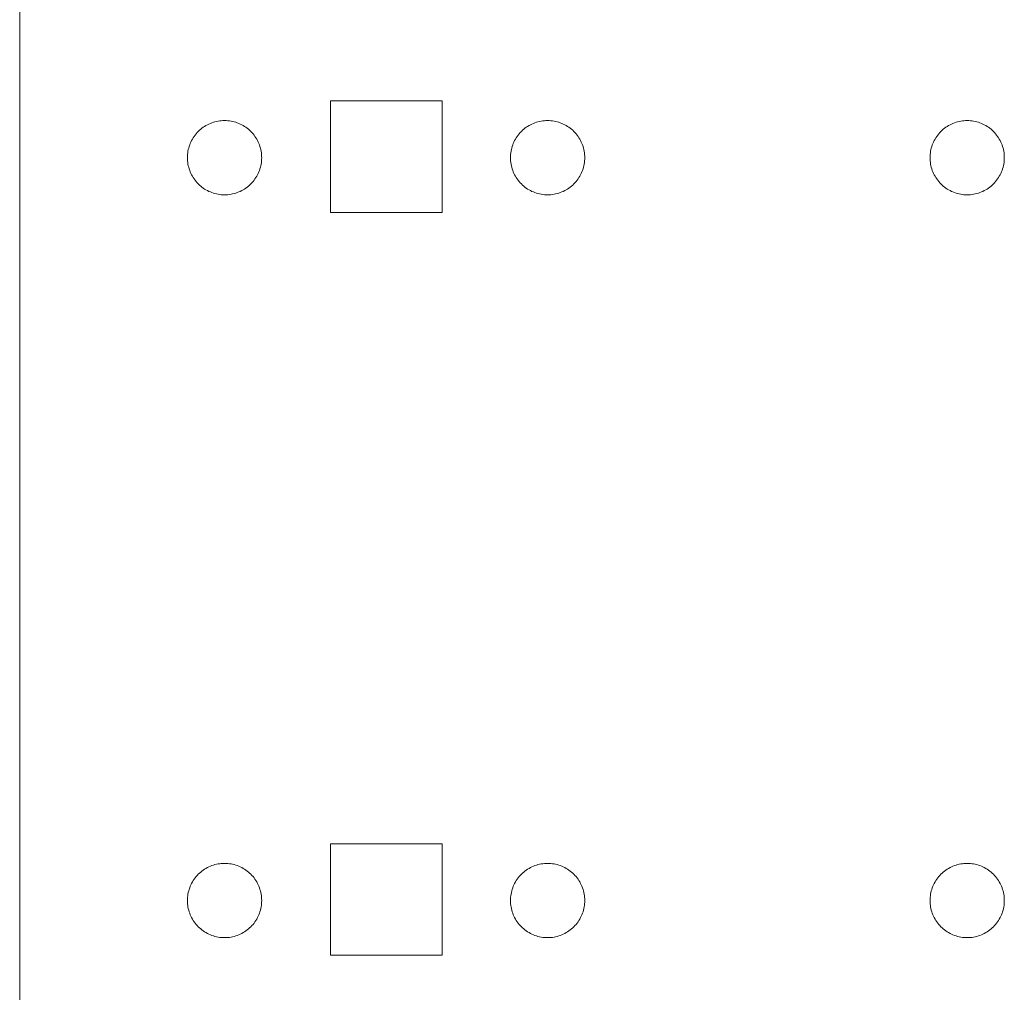
# Model space of a CAD drawing. Units: millimetres. Extents: x -125 to 116, y -259 to 127.
# Drawn here: x 0 to 27, y -52 to -26 of the extents above; entities that cross this region are included whole.
import ezdxf

# ---------------------------------------------------------------- set-up
doc = ezdxf.new("R2010")
doc.units = ezdxf.units.MM
doc.header["$LTSCALE"] = 25.4
doc.layers.add('None', color=7, linetype='Continuous', lineweight=5)

# ---------------------------------------------------------------- blocks, each defined once
blk = doc.blocks.new('*U0')
at = {"layer": 'None', "color": 7, "linetype": 'Continuous', "lineweight": 5, "transparency": 33554687}
for p, q in [((0.331, -100), (0.331, -0.125)), ((11.706, -28.5), (8.706, -28.5)), ((8.706, -28.5), (8.706, -31.5)), ((11.706, -31.5), (11.706, -28.5)), ((5.312, -29.184), (5.349, -29.161)), ((5.349, -29.161), (5.388, -29.14)), ((5.388, -29.14), (5.427, -29.121)), ((5.427, -29.121), (5.467, -29.103)), ((5.467, -29.103), (5.507, -29.088)), ((5.507, -29.088), (5.549, -29.074)), ((5.549, -29.074), (5.59, -29.061)), ((5.59, -29.061), (5.633, -29.051)), ((5.633, -29.051), (5.676, -29.042)), ((5.676, -29.042), (5.719, -29.036)), ((5.719, -29.036), (5.762, -29.031)), ((5.762, -29.031), (5.806, -29.028)), ((5.806, -29.028), (5.849, -29.027)), ((5.849, -29.027), (5.893, -29.028)), ((5.893, -29.028), (5.936, -29.031)), ((5.936, -29.031), (5.98, -29.036)), ((5.98, -29.036), (6.023, -29.042)), ((6.023, -29.042), (6.066, -29.051)), ((6.066, -29.051), (6.108, -29.061)), ((6.108, -29.061), (6.15, -29.074)), ((6.15, -29.074), (6.191, -29.088)), ((6.191, -29.088), (6.232, -29.103)), ((6.232, -29.103), (6.272, -29.121)), ((6.272, -29.121), (6.311, -29.14)), ((6.311, -29.14), (6.349, -29.161)), ((6.349, -29.161), (6.387, -29.184)), ((14.012, -29.184), (14.049, -29.161)), ((14.049, -29.161), (14.088, -29.14)), ((14.088, -29.14), (14.127, -29.121)), ((14.127, -29.121), (14.167, -29.103)), ((14.167, -29.103), (14.207, -29.088)), ((14.207, -29.088), (14.249, -29.074)), ((14.249, -29.074), (14.29, -29.061)), ((14.29, -29.061), (14.333, -29.051)), ((14.333, -29.051), (14.376, -29.042)), ((14.376, -29.042), (14.419, -29.036)), ((14.419, -29.036), (14.462, -29.031)), ((14.462, -29.031), (14.506, -29.028)), ((14.506, -29.028), (14.549, -29.027)), ((14.549, -29.027), (14.593, -29.028)), ((14.593, -29.028), (14.636, -29.031)), ((14.636, -29.031), (14.68, -29.036)), ((14.68, -29.036), (14.723, -29.042)), ((14.723, -29.042), (14.766, -29.051)), ((14.766, -29.051), (14.808, -29.061)), ((14.808, -29.061), (14.85, -29.074)), ((14.85, -29.074), (14.891, -29.088)), ((14.891, -29.088), (14.932, -29.103)), ((14.932, -29.103), (14.972, -29.121)), ((14.972, -29.121), (15.011, -29.14)), ((15.011, -29.14), (15.049, -29.161)), ((15.049, -29.161), (15.087, -29.184)), ((25.312, -29.184), (25.349, -29.161)), ((25.349, -29.161), (25.388, -29.14)), ((25.388, -29.14), (25.427, -29.121)), ((25.427, -29.121), (25.467, -29.103)), ((25.467, -29.103), (25.507, -29.088)), ((25.507, -29.088), (25.549, -29.074)), ((25.549, -29.074), (25.59, -29.061)), ((25.59, -29.061), (25.633, -29.051)), ((25.633, -29.051), (25.676, -29.042)), ((25.676, -29.042), (25.719, -29.036)), ((25.719, -29.036), (25.762, -29.031)), ((25.762, -29.031), (25.806, -29.028)), ((25.806, -29.028), (25.849, -29.027)), ((25.849, -29.027), (25.893, -29.028)), ((25.893, -29.028), (25.936, -29.031)), ((25.936, -29.031), (25.98, -29.036)), ((25.98, -29.036), (26.023, -29.042)), ((26.023, -29.042), (26.066, -29.051)), ((26.066, -29.051), (26.108, -29.061)), ((26.108, -29.061), (26.15, -29.074)), ((26.15, -29.074), (26.191, -29.088)), ((26.191, -29.088), (26.232, -29.103)), ((26.232, -29.103), (26.272, -29.121)), ((26.272, -29.121), (26.311, -29.14)), ((26.311, -29.14), (26.349, -29.161)), ((26.349, -29.161), (26.387, -29.184)), ((5.03, -29.454), (5.056, -29.418)), ((5.056, -29.418), (5.083, -29.384)), ((5.083, -29.384), (5.112, -29.352)), ((5.112, -29.352), (5.142, -29.32)), ((5.142, -29.32), (5.174, -29.29)), ((5.174, -29.29), (5.206, -29.261)), ((5.206, -29.261), (5.24, -29.234)), ((5.24, -29.234), (5.276, -29.208)), ((5.276, -29.208), (5.312, -29.184)), ((6.387, -29.184), (6.423, -29.208)), ((6.423, -29.208), (6.458, -29.234)), ((6.458, -29.234), (6.492, -29.261)), ((6.492, -29.261), (6.525, -29.29)), ((6.525, -29.29), (6.556, -29.32)), ((6.556, -29.32), (6.587, -29.352)), ((6.587, -29.352), (6.615, -29.384)), ((6.615, -29.384), (6.643, -29.418)), ((6.643, -29.418), (6.668, -29.454)), ((13.73, -29.454), (13.756, -29.418)), ((13.756, -29.418), (13.783, -29.384)), ((13.783, -29.384), (13.812, -29.352)), ((13.812, -29.352), (13.842, -29.32)), ((13.842, -29.32), (13.874, -29.29)), ((13.874, -29.29), (13.906, -29.261)), ((13.906, -29.261), (13.94, -29.234)), ((13.94, -29.234), (13.976, -29.208)), ((13.976, -29.208), (14.012, -29.184)), ((15.087, -29.184), (15.123, -29.208)), ((15.123, -29.208), (15.158, -29.234)), ((15.158, -29.234), (15.192, -29.261)), ((15.192, -29.261), (15.225, -29.29)), ((15.225, -29.29), (15.256, -29.32)), ((15.256, -29.32), (15.287, -29.352)), ((15.287, -29.352), (15.315, -29.384)), ((15.315, -29.384), (15.343, -29.418)), ((15.343, -29.418), (15.368, -29.454)), ((25.03, -29.454), (25.056, -29.418)), ((25.056, -29.418), (25.083, -29.384)), ((25.083, -29.384), (25.112, -29.352)), ((25.112, -29.352), (25.142, -29.32)), ((25.142, -29.32), (25.174, -29.29)), ((25.174, -29.29), (25.206, -29.261)), ((25.206, -29.261), (25.24, -29.234)), ((25.24, -29.234), (25.276, -29.208)), ((25.276, -29.208), (25.312, -29.184)), ((26.387, -29.184), (26.423, -29.208)), ((26.423, -29.208), (26.458, -29.234)), ((26.458, -29.234), (26.492, -29.261)), ((26.492, -29.261), (26.525, -29.29)), ((26.525, -29.29), (26.556, -29.32)), ((26.556, -29.32), (26.587, -29.352)), ((26.587, -29.352), (26.615, -29.384)), ((26.615, -29.384), (26.643, -29.418)), ((26.643, -29.418), (26.668, -29.454)), ((4.896, -29.727), (4.91, -29.685)), ((4.91, -29.685), (4.925, -29.645)), ((4.925, -29.645), (4.943, -29.605)), ((4.943, -29.605), (4.962, -29.565)), ((4.962, -29.565), (4.983, -29.527)), ((4.983, -29.527), (5.006, -29.49)), ((5.006, -29.49), (5.03, -29.454)), ((6.668, -29.454), (6.693, -29.49)), ((6.693, -29.49), (6.715, -29.527)), ((6.715, -29.527), (6.736, -29.565)), ((6.736, -29.565), (6.756, -29.605)), ((6.756, -29.605), (6.773, -29.645)), ((6.773, -29.645), (6.789, -29.685)), ((6.789, -29.685), (6.803, -29.727)), ((13.596, -29.727), (13.61, -29.685)), ((13.61, -29.685), (13.625, -29.645)), ((13.625, -29.645), (13.643, -29.605)), ((13.643, -29.605), (13.662, -29.565)), ((13.662, -29.565), (13.683, -29.527)), ((13.683, -29.527), (13.706, -29.49)), ((13.706, -29.49), (13.73, -29.454)), ((15.368, -29.454), (15.393, -29.49)), ((15.393, -29.49), (15.415, -29.527)), ((15.415, -29.527), (15.436, -29.565)), ((15.436, -29.565), (15.456, -29.605)), ((15.456, -29.605), (15.473, -29.645)), ((15.473, -29.645), (15.489, -29.685)), ((15.489, -29.685), (15.503, -29.727)), ((24.896, -29.727), (24.91, -29.685)), ((24.91, -29.685), (24.925, -29.645)), ((24.925, -29.645), (24.943, -29.605)), ((24.943, -29.605), (24.962, -29.565)), ((24.962, -29.565), (24.983, -29.527)), ((24.983, -29.527), (25.006, -29.49)), ((25.006, -29.49), (25.03, -29.454)), ((26.668, -29.454), (26.693, -29.49)), ((26.693, -29.49), (26.715, -29.527)), ((26.715, -29.527), (26.736, -29.565)), ((26.736, -29.565), (26.756, -29.605)), ((26.756, -29.605), (26.773, -29.645)), ((26.773, -29.645), (26.789, -29.685)), ((26.789, -29.685), (26.803, -29.727)), ((4.85, -29.984), (4.853, -29.94)), ((4.853, -29.94), (4.858, -29.897)), ((4.858, -29.897), (4.864, -29.854)), ((4.864, -29.854), (4.873, -29.811)), ((4.873, -29.811), (4.883, -29.768)), ((4.883, -29.768), (4.896, -29.727)), ((6.803, -29.727), (6.815, -29.768)), ((6.815, -29.768), (6.826, -29.811)), ((6.826, -29.811), (6.834, -29.854)), ((6.834, -29.854), (6.841, -29.897)), ((6.841, -29.897), (6.845, -29.94)), ((6.845, -29.94), (6.848, -29.984)), ((13.55, -29.984), (13.553, -29.94)), ((13.553, -29.94), (13.558, -29.897)), ((13.558, -29.897), (13.564, -29.854)), ((13.564, -29.854), (13.573, -29.811)), ((13.573, -29.811), (13.583, -29.768)), ((13.583, -29.768), (13.596, -29.727)), ((15.503, -29.727), (15.515, -29.768)), ((15.515, -29.768), (15.526, -29.811)), ((15.526, -29.811), (15.534, -29.854)), ((15.534, -29.854), (15.541, -29.897)), ((15.541, -29.897), (15.545, -29.94)), ((15.545, -29.94), (15.548, -29.984)), ((24.85, -29.984), (24.853, -29.94)), ((24.853, -29.94), (24.858, -29.897)), ((24.858, -29.897), (24.864, -29.854)), ((24.864, -29.854), (24.873, -29.811)), ((24.873, -29.811), (24.883, -29.768)), ((24.883, -29.768), (24.896, -29.727)), ((26.803, -29.727), (26.815, -29.768)), ((26.815, -29.768), (26.826, -29.811)), ((26.826, -29.811), (26.834, -29.854)), ((26.834, -29.854), (26.841, -29.897)), ((26.841, -29.897), (26.845, -29.94)), ((26.845, -29.94), (26.848, -29.984)), ((4.849, -30.027), (4.85, -29.984)), ((4.85, -30.071), (4.849, -30.027)), ((4.853, -30.114), (4.85, -30.071)), ((4.858, -30.158), (4.853, -30.114)), ((4.864, -30.201), (4.858, -30.158)), ((4.873, -30.244), (4.864, -30.201)), ((6.834, -30.201), (6.826, -30.244)), ((6.841, -30.158), (6.834, -30.201)), ((6.845, -30.114), (6.841, -30.158)), ((6.848, -30.071), (6.845, -30.114)), ((6.848, -29.984), (6.849, -30.027)), ((6.849, -30.027), (6.848, -30.071)), ((13.549, -30.027), (13.55, -29.984)), ((13.55, -30.071), (13.549, -30.027)), ((13.553, -30.114), (13.55, -30.071)), ((13.558, -30.158), (13.553, -30.114)), ((13.564, -30.201), (13.558, -30.158)), ((13.573, -30.244), (13.564, -30.201)), ((15.534, -30.201), (15.526, -30.244)), ((15.541, -30.158), (15.534, -30.201)), ((15.545, -30.114), (15.541, -30.158)), ((15.548, -30.071), (15.545, -30.114)), ((15.548, -29.984), (15.549, -30.027)), ((15.549, -30.027), (15.548, -30.071)), ((24.849, -30.027), (24.85, -29.984)), ((24.85, -30.071), (24.849, -30.027)), ((24.853, -30.114), (24.85, -30.071)), ((24.858, -30.158), (24.853, -30.114)), ((24.864, -30.201), (24.858, -30.158)), ((24.873, -30.244), (24.864, -30.201)), ((26.834, -30.201), (26.826, -30.244)), ((26.841, -30.158), (26.834, -30.201)), ((26.845, -30.114), (26.841, -30.158)), ((26.848, -30.071), (26.845, -30.114)), ((26.848, -29.984), (26.849, -30.027)), ((26.849, -30.027), (26.848, -30.071)), ((4.883, -30.286), (4.873, -30.244)), ((4.896, -30.328), (4.883, -30.286)), ((4.91, -30.369), (4.896, -30.328)), ((4.925, -30.41), (4.91, -30.369)), ((4.943, -30.45), (4.925, -30.41)), ((4.962, -30.489), (4.943, -30.45)), ((4.983, -30.527), (4.962, -30.489)), ((6.736, -30.489), (6.715, -30.527)), ((6.756, -30.45), (6.736, -30.489)), ((6.773, -30.41), (6.756, -30.45)), ((6.789, -30.369), (6.773, -30.41)), ((6.803, -30.328), (6.789, -30.369)), ((6.815, -30.286), (6.803, -30.328)), ((6.826, -30.244), (6.815, -30.286)), ((13.583, -30.286), (13.573, -30.244)), ((13.596, -30.328), (13.583, -30.286)), ((13.61, -30.369), (13.596, -30.328)), ((13.625, -30.41), (13.61, -30.369)), ((13.643, -30.45), (13.625, -30.41)), ((13.662, -30.489), (13.643, -30.45)), ((13.683, -30.527), (13.662, -30.489)), ((15.436, -30.489), (15.415, -30.527)), ((15.456, -30.45), (15.436, -30.489)), ((15.473, -30.41), (15.456, -30.45)), ((15.489, -30.369), (15.473, -30.41)), ((15.503, -30.328), (15.489, -30.369)), ((15.515, -30.286), (15.503, -30.328)), ((15.526, -30.244), (15.515, -30.286)), ((24.883, -30.286), (24.873, -30.244)), ((24.896, -30.328), (24.883, -30.286)), ((24.91, -30.369), (24.896, -30.328)), ((24.925, -30.41), (24.91, -30.369)), ((24.943, -30.45), (24.925, -30.41)), ((24.962, -30.489), (24.943, -30.45)), ((24.983, -30.527), (24.962, -30.489)), ((26.736, -30.489), (26.715, -30.527)), ((26.756, -30.45), (26.736, -30.489)), ((26.773, -30.41), (26.756, -30.45)), ((26.789, -30.369), (26.773, -30.41)), ((26.803, -30.328), (26.789, -30.369)), ((26.815, -30.286), (26.803, -30.328)), ((26.826, -30.244), (26.815, -30.286)), ((5.006, -30.565), (4.983, -30.527)), ((5.03, -30.601), (5.006, -30.565)), ((5.056, -30.636), (5.03, -30.601)), ((5.083, -30.67), (5.056, -30.636)), ((5.112, -30.703), (5.083, -30.67)), ((5.142, -30.734), (5.112, -30.703)), ((5.174, -30.765), (5.142, -30.734)), ((6.556, -30.734), (6.525, -30.765)), ((6.587, -30.703), (6.556, -30.734)), ((6.615, -30.67), (6.587, -30.703)), ((6.643, -30.636), (6.615, -30.67)), ((6.668, -30.601), (6.643, -30.636)), ((6.693, -30.565), (6.668, -30.601)), ((6.715, -30.527), (6.693, -30.565)), ((13.706, -30.565), (13.683, -30.527)), ((13.73, -30.601), (13.706, -30.565)), ((13.756, -30.636), (13.73, -30.601)), ((13.783, -30.67), (13.756, -30.636)), ((13.812, -30.703), (13.783, -30.67)), ((13.842, -30.734), (13.812, -30.703)), ((13.874, -30.765), (13.842, -30.734)), ((15.256, -30.734), (15.225, -30.765)), ((15.287, -30.703), (15.256, -30.734)), ((15.315, -30.67), (15.287, -30.703)), ((15.343, -30.636), (15.315, -30.67)), ((15.368, -30.601), (15.343, -30.636)), ((15.393, -30.565), (15.368, -30.601)), ((15.415, -30.527), (15.393, -30.565)), ((25.006, -30.565), (24.983, -30.527)), ((25.03, -30.601), (25.006, -30.565)), ((25.056, -30.636), (25.03, -30.601)), ((25.083, -30.67), (25.056, -30.636)), ((25.112, -30.703), (25.083, -30.67)), ((25.142, -30.734), (25.112, -30.703)), ((25.174, -30.765), (25.142, -30.734)), ((26.556, -30.734), (26.525, -30.765)), ((26.587, -30.703), (26.556, -30.734)), ((26.615, -30.67), (26.587, -30.703)), ((26.643, -30.636), (26.615, -30.67)), ((26.668, -30.601), (26.643, -30.636)), ((26.693, -30.565), (26.668, -30.601)), ((26.715, -30.527), (26.693, -30.565)), ((5.206, -30.793), (5.174, -30.765)), ((5.24, -30.821), (5.206, -30.793)), ((5.276, -30.846), (5.24, -30.821)), ((5.312, -30.871), (5.276, -30.846)), ((5.349, -30.893), (5.312, -30.871)), ((5.388, -30.914), (5.349, -30.893)), ((5.427, -30.934), (5.388, -30.914)), ((5.467, -30.951), (5.427, -30.934)), ((5.507, -30.967), (5.467, -30.951)), ((5.549, -30.981), (5.507, -30.967)), ((5.59, -30.993), (5.549, -30.981)), ((5.633, -31.004), (5.59, -30.993)), ((5.676, -31.012), (5.633, -31.004)), ((5.719, -31.019), (5.676, -31.012)), ((5.762, -31.023), (5.719, -31.019)), ((5.806, -31.026), (5.762, -31.023)), ((5.936, -31.023), (5.893, -31.026)), ((5.98, -31.019), (5.936, -31.023)), ((6.023, -31.012), (5.98, -31.019)), ((6.066, -31.004), (6.023, -31.012)), ((6.108, -30.993), (6.066, -31.004)), ((6.15, -30.981), (6.108, -30.993)), ((6.191, -30.967), (6.15, -30.981)), ((6.232, -30.951), (6.191, -30.967)), ((6.272, -30.934), (6.232, -30.951)), ((6.311, -30.914), (6.272, -30.934)), ((6.349, -30.893), (6.311, -30.914)), ((6.387, -30.871), (6.349, -30.893)), ((6.423, -30.846), (6.387, -30.871)), ((6.458, -30.821), (6.423, -30.846)), ((6.492, -30.793), (6.458, -30.821)), ((6.525, -30.765), (6.492, -30.793)), ((13.906, -30.793), (13.874, -30.765)), ((13.94, -30.821), (13.906, -30.793)), ((13.976, -30.846), (13.94, -30.821)), ((14.012, -30.871), (13.976, -30.846)), ((14.049, -30.893), (14.012, -30.871)), ((14.088, -30.914), (14.049, -30.893)), ((14.127, -30.934), (14.088, -30.914)), ((14.167, -30.951), (14.127, -30.934)), ((14.207, -30.967), (14.167, -30.951)), ((14.249, -30.981), (14.207, -30.967)), ((14.29, -30.993), (14.249, -30.981)), ((14.333, -31.004), (14.29, -30.993)), ((14.376, -31.012), (14.333, -31.004)), ((14.419, -31.019), (14.376, -31.012)), ((14.462, -31.023), (14.419, -31.019)), ((14.506, -31.026), (14.462, -31.023)), ((14.636, -31.023), (14.593, -31.026)), ((14.68, -31.019), (14.636, -31.023)), ((14.723, -31.012), (14.68, -31.019)), ((14.766, -31.004), (14.723, -31.012)), ((14.808, -30.993), (14.766, -31.004)), ((14.85, -30.981), (14.808, -30.993)), ((14.891, -30.967), (14.85, -30.981)), ((14.932, -30.951), (14.891, -30.967)), ((14.972, -30.934), (14.932, -30.951)), ((15.011, -30.914), (14.972, -30.934)), ((15.049, -30.893), (15.011, -30.914)), ((15.087, -30.871), (15.049, -30.893)), ((15.123, -30.846), (15.087, -30.871)), ((15.158, -30.821), (15.123, -30.846)), ((15.192, -30.793), (15.158, -30.821)), ((15.225, -30.765), (15.192, -30.793)), ((25.206, -30.793), (25.174, -30.765)), ((25.24, -30.821), (25.206, -30.793)), ((25.276, -30.846), (25.24, -30.821)), ((25.312, -30.871), (25.276, -30.846)), ((25.349, -30.893), (25.312, -30.871)), ((25.388, -30.914), (25.349, -30.893)), ((25.427, -30.934), (25.388, -30.914)), ((25.467, -30.951), (25.427, -30.934)), ((25.507, -30.967), (25.467, -30.951)), ((25.549, -30.981), (25.507, -30.967)), ((25.59, -30.993), (25.549, -30.981)), ((25.633, -31.004), (25.59, -30.993)), ((25.676, -31.012), (25.633, -31.004)), ((25.719, -31.019), (25.676, -31.012)), ((25.762, -31.023), (25.719, -31.019)), ((25.806, -31.026), (25.762, -31.023)), ((25.936, -31.023), (25.893, -31.026)), ((25.98, -31.019), (25.936, -31.023)), ((26.023, -31.012), (25.98, -31.019)), ((26.066, -31.004), (26.023, -31.012)), ((26.108, -30.993), (26.066, -31.004)), ((26.15, -30.981), (26.108, -30.993)), ((26.191, -30.967), (26.15, -30.981)), ((26.232, -30.951), (26.191, -30.967)), ((26.272, -30.934), (26.232, -30.951)), ((26.311, -30.914), (26.272, -30.934)), ((26.349, -30.893), (26.311, -30.914)), ((26.387, -30.871), (26.349, -30.893)), ((26.423, -30.846), (26.387, -30.871)), ((26.458, -30.821), (26.423, -30.846)), ((26.492, -30.793), (26.458, -30.821)), ((26.525, -30.765), (26.492, -30.793)), ((5.849, -31.027), (5.806, -31.026)), ((5.893, -31.026), (5.849, -31.027)), ((14.549, -31.027), (14.506, -31.026)), ((14.593, -31.026), (14.549, -31.027)), ((25.849, -31.027), (25.806, -31.026)), ((25.893, -31.026), (25.849, -31.027)), ((11.706, -31.5), (8.706, -31.5)), ((11.706, -48.5), (8.706, -48.5)), ((8.706, -48.5), (8.706, -51.5)), ((11.706, -51.5), (11.706, -48.5)), ((5.59, -49.061), (5.633, -49.051)), ((5.633, -49.051), (5.676, -49.042)), ((5.676, -49.042), (5.719, -49.036)), ((5.719, -49.036), (5.762, -49.031)), ((5.762, -49.031), (5.806, -49.028)), ((5.806, -49.028), (5.849, -49.027)), ((5.849, -49.027), (5.893, -49.028)), ((5.893, -49.028), (5.936, -49.031)), ((5.936, -49.031), (5.98, -49.036)), ((5.98, -49.036), (6.023, -49.042)), ((6.023, -49.042), (6.066, -49.051)), ((6.066, -49.051), (6.108, -49.061)), ((14.29, -49.061), (14.333, -49.051)), ((14.333, -49.051), (14.376, -49.042)), ((14.376, -49.042), (14.419, -49.036)), ((14.419, -49.036), (14.462, -49.031)), ((14.462, -49.031), (14.506, -49.028)), ((14.506, -49.028), (14.549, -49.027)), ((14.549, -49.027), (14.593, -49.028)), ((14.593, -49.028), (14.636, -49.031)), ((14.636, -49.031), (14.68, -49.036)), ((14.68, -49.036), (14.723, -49.042)), ((14.723, -49.042), (14.766, -49.051)), ((14.766, -49.051), (14.808, -49.061)), ((25.59, -49.061), (25.633, -49.051)), ((25.633, -49.051), (25.676, -49.042)), ((25.676, -49.042), (25.719, -49.036)), ((25.719, -49.036), (25.762, -49.031)), ((25.762, -49.031), (25.806, -49.028)), ((25.806, -49.028), (25.849, -49.027)), ((25.849, -49.027), (25.893, -49.028)), ((25.893, -49.028), (25.936, -49.031)), ((25.936, -49.031), (25.98, -49.036)), ((25.98, -49.036), (26.023, -49.042)), ((26.023, -49.042), (26.066, -49.051)), ((26.066, -49.051), (26.108, -49.061)), ((5.112, -49.352), (5.142, -49.32)), ((5.142, -49.32), (5.174, -49.29)), ((5.174, -49.29), (5.206, -49.261)), ((5.206, -49.261), (5.24, -49.234)), ((5.24, -49.234), (5.276, -49.208)), ((5.276, -49.208), (5.312, -49.184)), ((5.312, -49.184), (5.349, -49.161)), ((5.349, -49.161), (5.388, -49.14)), ((5.388, -49.14), (5.427, -49.121)), ((5.427, -49.121), (5.467, -49.103)), ((5.467, -49.103), (5.507, -49.088)), ((5.507, -49.088), (5.549, -49.074)), ((5.549, -49.074), (5.59, -49.061)), ((6.108, -49.061), (6.15, -49.074)), ((6.15, -49.074), (6.191, -49.088)), ((6.191, -49.088), (6.232, -49.103)), ((6.232, -49.103), (6.272, -49.121)), ((6.272, -49.121), (6.311, -49.14)), ((6.311, -49.14), (6.349, -49.161)), ((6.349, -49.161), (6.387, -49.184)), ((6.387, -49.184), (6.423, -49.208)), ((6.423, -49.208), (6.458, -49.234)), ((6.458, -49.234), (6.492, -49.261)), ((6.492, -49.261), (6.525, -49.29)), ((6.525, -49.29), (6.556, -49.32)), ((6.556, -49.32), (6.587, -49.352)), ((13.812, -49.352), (13.842, -49.32)), ((13.842, -49.32), (13.874, -49.29)), ((13.874, -49.29), (13.906, -49.261)), ((13.906, -49.261), (13.94, -49.234)), ((13.94, -49.234), (13.976, -49.208)), ((13.976, -49.208), (14.012, -49.184)), ((14.012, -49.184), (14.049, -49.161)), ((14.049, -49.161), (14.088, -49.14)), ((14.088, -49.14), (14.127, -49.121)), ((14.127, -49.121), (14.167, -49.103)), ((14.167, -49.103), (14.207, -49.088)), ((14.207, -49.088), (14.249, -49.074)), ((14.249, -49.074), (14.29, -49.061)), ((14.808, -49.061), (14.85, -49.074)), ((14.85, -49.074), (14.891, -49.088)), ((14.891, -49.088), (14.932, -49.103)), ((14.932, -49.103), (14.972, -49.121)), ((14.972, -49.121), (15.011, -49.14)), ((15.011, -49.14), (15.049, -49.161)), ((15.049, -49.161), (15.087, -49.184)), ((15.087, -49.184), (15.123, -49.208)), ((15.123, -49.208), (15.158, -49.234)), ((15.158, -49.234), (15.192, -49.261)), ((15.192, -49.261), (15.225, -49.29)), ((15.225, -49.29), (15.256, -49.32)), ((15.256, -49.32), (15.287, -49.352)), ((25.112, -49.352), (25.142, -49.32)), ((25.142, -49.32), (25.174, -49.29)), ((25.174, -49.29), (25.206, -49.261)), ((25.206, -49.261), (25.24, -49.234)), ((25.24, -49.234), (25.276, -49.208)), ((25.276, -49.208), (25.312, -49.184)), ((25.312, -49.184), (25.349, -49.161)), ((25.349, -49.161), (25.388, -49.14)), ((25.388, -49.14), (25.427, -49.121)), ((25.427, -49.121), (25.467, -49.103)), ((25.467, -49.103), (25.507, -49.088)), ((25.507, -49.088), (25.549, -49.074)), ((25.549, -49.074), (25.59, -49.061)), ((26.108, -49.061), (26.15, -49.074)), ((26.15, -49.074), (26.191, -49.088)), ((26.191, -49.088), (26.232, -49.103)), ((26.232, -49.103), (26.272, -49.121)), ((26.272, -49.121), (26.311, -49.14)), ((26.311, -49.14), (26.349, -49.161)), ((26.349, -49.161), (26.387, -49.184)), ((26.387, -49.184), (26.423, -49.208)), ((26.423, -49.208), (26.458, -49.234)), ((26.458, -49.234), (26.492, -49.261)), ((26.492, -49.261), (26.525, -49.29)), ((26.525, -49.29), (26.556, -49.32)), ((26.556, -49.32), (26.587, -49.352)), ((4.943, -49.605), (4.962, -49.565)), ((4.962, -49.565), (4.983, -49.527)), ((4.983, -49.527), (5.006, -49.49)), ((5.006, -49.49), (5.03, -49.454)), ((5.03, -49.454), (5.056, -49.418)), ((5.056, -49.418), (5.083, -49.384)), ((5.083, -49.384), (5.112, -49.352)), ((6.587, -49.352), (6.615, -49.384)), ((6.615, -49.384), (6.643, -49.418)), ((6.643, -49.418), (6.668, -49.454)), ((6.668, -49.454), (6.693, -49.49)), ((6.693, -49.49), (6.715, -49.527)), ((6.715, -49.527), (6.736, -49.565)), ((6.736, -49.565), (6.756, -49.605)), ((13.643, -49.605), (13.662, -49.565)), ((13.662, -49.565), (13.683, -49.527)), ((13.683, -49.527), (13.706, -49.49)), ((13.706, -49.49), (13.73, -49.454)), ((13.73, -49.454), (13.756, -49.418)), ((13.756, -49.418), (13.783, -49.384)), ((13.783, -49.384), (13.812, -49.352)), ((15.287, -49.352), (15.315, -49.384)), ((15.315, -49.384), (15.343, -49.418)), ((15.343, -49.418), (15.368, -49.454)), ((15.368, -49.454), (15.393, -49.49)), ((15.393, -49.49), (15.415, -49.527)), ((15.415, -49.527), (15.436, -49.565)), ((15.436, -49.565), (15.456, -49.605)), ((24.943, -49.605), (24.962, -49.565)), ((24.962, -49.565), (24.983, -49.527)), ((24.983, -49.527), (25.006, -49.49)), ((25.006, -49.49), (25.03, -49.454)), ((25.03, -49.454), (25.056, -49.418)), ((25.056, -49.418), (25.083, -49.384)), ((25.083, -49.384), (25.112, -49.352)), ((26.587, -49.352), (26.615, -49.384)), ((26.615, -49.384), (26.643, -49.418)), ((26.643, -49.418), (26.668, -49.454)), ((26.668, -49.454), (26.693, -49.49)), ((26.693, -49.49), (26.715, -49.527)), ((26.715, -49.527), (26.736, -49.565)), ((26.736, -49.565), (26.756, -49.605)), ((4.864, -49.854), (4.873, -49.811)), ((4.873, -49.811), (4.883, -49.768)), ((4.883, -49.768), (4.896, -49.727)), ((4.896, -49.727), (4.91, -49.685)), ((4.91, -49.685), (4.925, -49.645)), ((4.925, -49.645), (4.943, -49.605)), ((6.756, -49.605), (6.773, -49.645)), ((6.773, -49.645), (6.789, -49.685)), ((6.789, -49.685), (6.803, -49.727)), ((6.803, -49.727), (6.815, -49.768)), ((6.815, -49.768), (6.826, -49.811)), ((6.826, -49.811), (6.834, -49.854)), ((13.564, -49.854), (13.573, -49.811)), ((13.573, -49.811), (13.583, -49.768)), ((13.583, -49.768), (13.596, -49.727)), ((13.596, -49.727), (13.61, -49.685)), ((13.61, -49.685), (13.625, -49.645)), ((13.625, -49.645), (13.643, -49.605)), ((15.456, -49.605), (15.473, -49.645)), ((15.473, -49.645), (15.489, -49.685)), ((15.489, -49.685), (15.503, -49.727)), ((15.503, -49.727), (15.515, -49.768)), ((15.515, -49.768), (15.526, -49.811)), ((15.526, -49.811), (15.534, -49.854)), ((24.864, -49.854), (24.873, -49.811)), ((24.873, -49.811), (24.883, -49.768)), ((24.883, -49.768), (24.896, -49.727)), ((24.896, -49.727), (24.91, -49.685)), ((24.91, -49.685), (24.925, -49.645)), ((24.925, -49.645), (24.943, -49.605)), ((26.756, -49.605), (26.773, -49.645)), ((26.773, -49.645), (26.789, -49.685)), ((26.789, -49.685), (26.803, -49.727)), ((26.803, -49.727), (26.815, -49.768)), ((26.815, -49.768), (26.826, -49.811)), ((26.826, -49.811), (26.834, -49.854)), ((4.849, -50.027), (4.85, -49.984)), ((4.85, -50.071), (4.849, -50.027)), ((4.85, -49.984), (4.853, -49.94)), ((4.853, -50.114), (4.85, -50.071)), ((4.853, -49.94), (4.858, -49.897)), ((4.858, -50.158), (4.853, -50.114)), ((4.858, -49.897), (4.864, -49.854)), ((6.834, -49.854), (6.841, -49.897)), ((6.841, -49.897), (6.845, -49.94)), ((6.845, -50.114), (6.841, -50.158)), ((6.845, -49.94), (6.848, -49.984)), ((6.848, -50.071), (6.845, -50.114)), ((6.848, -49.984), (6.849, -50.027)), ((6.849, -50.027), (6.848, -50.071)), ((13.549, -50.027), (13.55, -49.984)), ((13.55, -50.071), (13.549, -50.027)), ((13.55, -49.984), (13.553, -49.94)), ((13.553, -50.114), (13.55, -50.071)), ((13.553, -49.94), (13.558, -49.897)), ((13.558, -50.158), (13.553, -50.114)), ((13.558, -49.897), (13.564, -49.854)), ((15.534, -49.854), (15.541, -49.897)), ((15.541, -49.897), (15.545, -49.94)), ((15.545, -50.114), (15.541, -50.158)), ((15.545, -49.94), (15.548, -49.984)), ((15.548, -50.071), (15.545, -50.114)), ((15.548, -49.984), (15.549, -50.027)), ((15.549, -50.027), (15.548, -50.071)), ((24.849, -50.027), (24.85, -49.984)), ((24.85, -50.071), (24.849, -50.027)), ((24.85, -49.984), (24.853, -49.94)), ((24.853, -50.114), (24.85, -50.071)), ((24.853, -49.94), (24.858, -49.897)), ((24.858, -50.158), (24.853, -50.114)), ((24.858, -49.897), (24.864, -49.854)), ((26.834, -49.854), (26.841, -49.897)), ((26.841, -49.897), (26.845, -49.94)), ((26.845, -50.114), (26.841, -50.158)), ((26.845, -49.94), (26.848, -49.984)), ((26.848, -50.071), (26.845, -50.114)), ((26.848, -49.984), (26.849, -50.027)), ((26.849, -50.027), (26.848, -50.071)), ((4.864, -50.201), (4.858, -50.158)), ((4.873, -50.244), (4.864, -50.201)), ((4.883, -50.286), (4.873, -50.244)), ((4.896, -50.328), (4.883, -50.286)), ((4.91, -50.369), (4.896, -50.328)), ((4.925, -50.41), (4.91, -50.369)), ((6.789, -50.369), (6.773, -50.41)), ((6.803, -50.328), (6.789, -50.369)), ((6.815, -50.286), (6.803, -50.328)), ((6.826, -50.244), (6.815, -50.286)), ((6.834, -50.201), (6.826, -50.244)), ((6.841, -50.158), (6.834, -50.201)), ((13.564, -50.201), (13.558, -50.158)), ((13.573, -50.244), (13.564, -50.201)), ((13.583, -50.286), (13.573, -50.244)), ((13.596, -50.328), (13.583, -50.286)), ((13.61, -50.369), (13.596, -50.328)), ((13.625, -50.41), (13.61, -50.369)), ((15.489, -50.369), (15.473, -50.41)), ((15.503, -50.328), (15.489, -50.369)), ((15.515, -50.286), (15.503, -50.328)), ((15.526, -50.244), (15.515, -50.286)), ((15.534, -50.201), (15.526, -50.244)), ((15.541, -50.158), (15.534, -50.201)), ((24.864, -50.201), (24.858, -50.158)), ((24.873, -50.244), (24.864, -50.201)), ((24.883, -50.286), (24.873, -50.244)), ((24.896, -50.328), (24.883, -50.286)), ((24.91, -50.369), (24.896, -50.328)), ((24.925, -50.41), (24.91, -50.369)), ((26.789, -50.369), (26.773, -50.41)), ((26.803, -50.328), (26.789, -50.369)), ((26.815, -50.286), (26.803, -50.328)), ((26.826, -50.244), (26.815, -50.286)), ((26.834, -50.201), (26.826, -50.244)), ((26.841, -50.158), (26.834, -50.201)), ((4.943, -50.45), (4.925, -50.41)), ((4.962, -50.489), (4.943, -50.45)), ((4.983, -50.527), (4.962, -50.489)), ((5.006, -50.565), (4.983, -50.527)), ((5.03, -50.601), (5.006, -50.565)), ((5.056, -50.636), (5.03, -50.601)), ((5.083, -50.67), (5.056, -50.636)), ((6.643, -50.636), (6.615, -50.67)), ((6.668, -50.601), (6.643, -50.636)), ((6.693, -50.565), (6.668, -50.601)), ((6.715, -50.527), (6.693, -50.565)), ((6.736, -50.489), (6.715, -50.527)), ((6.756, -50.45), (6.736, -50.489)), ((6.773, -50.41), (6.756, -50.45)), ((13.643, -50.45), (13.625, -50.41)), ((13.662, -50.489), (13.643, -50.45)), ((13.683, -50.527), (13.662, -50.489)), ((13.706, -50.565), (13.683, -50.527)), ((13.73, -50.601), (13.706, -50.565)), ((13.756, -50.636), (13.73, -50.601)), ((13.783, -50.67), (13.756, -50.636)), ((15.343, -50.636), (15.315, -50.67)), ((15.368, -50.601), (15.343, -50.636)), ((15.393, -50.565), (15.368, -50.601)), ((15.415, -50.527), (15.393, -50.565)), ((15.436, -50.489), (15.415, -50.527)), ((15.456, -50.45), (15.436, -50.489)), ((15.473, -50.41), (15.456, -50.45)), ((24.943, -50.45), (24.925, -50.41)), ((24.962, -50.489), (24.943, -50.45)), ((24.983, -50.527), (24.962, -50.489)), ((25.006, -50.565), (24.983, -50.527)), ((25.03, -50.601), (25.006, -50.565)), ((25.056, -50.636), (25.03, -50.601)), ((25.083, -50.67), (25.056, -50.636)), ((26.643, -50.636), (26.615, -50.67)), ((26.668, -50.601), (26.643, -50.636)), ((26.693, -50.565), (26.668, -50.601)), ((26.715, -50.527), (26.693, -50.565)), ((26.736, -50.489), (26.715, -50.527)), ((26.756, -50.45), (26.736, -50.489)), ((26.773, -50.41), (26.756, -50.45)), ((5.112, -50.703), (5.083, -50.67)), ((5.142, -50.734), (5.112, -50.703)), ((5.174, -50.765), (5.142, -50.734)), ((5.206, -50.793), (5.174, -50.765)), ((5.24, -50.821), (5.206, -50.793)), ((5.276, -50.846), (5.24, -50.821)), ((5.312, -50.871), (5.276, -50.846)), ((5.349, -50.893), (5.312, -50.871)), ((5.388, -50.914), (5.349, -50.893)), ((6.349, -50.893), (6.311, -50.914)), ((6.387, -50.871), (6.349, -50.893)), ((6.423, -50.846), (6.387, -50.871)), ((6.458, -50.821), (6.423, -50.846)), ((6.492, -50.793), (6.458, -50.821)), ((6.525, -50.765), (6.492, -50.793)), ((6.556, -50.734), (6.525, -50.765)), ((6.587, -50.703), (6.556, -50.734)), ((6.615, -50.67), (6.587, -50.703)), ((13.812, -50.703), (13.783, -50.67)), ((13.842, -50.734), (13.812, -50.703)), ((13.874, -50.765), (13.842, -50.734)), ((13.906, -50.793), (13.874, -50.765)), ((13.94, -50.821), (13.906, -50.793)), ((13.976, -50.846), (13.94, -50.821)), ((14.012, -50.871), (13.976, -50.846)), ((14.049, -50.893), (14.012, -50.871)), ((14.088, -50.914), (14.049, -50.893)), ((15.049, -50.893), (15.011, -50.914)), ((15.087, -50.871), (15.049, -50.893)), ((15.123, -50.846), (15.087, -50.871)), ((15.158, -50.821), (15.123, -50.846)), ((15.192, -50.793), (15.158, -50.821)), ((15.225, -50.765), (15.192, -50.793)), ((15.256, -50.734), (15.225, -50.765)), ((15.287, -50.703), (15.256, -50.734)), ((15.315, -50.67), (15.287, -50.703)), ((25.112, -50.703), (25.083, -50.67)), ((25.142, -50.734), (25.112, -50.703)), ((25.174, -50.765), (25.142, -50.734)), ((25.206, -50.793), (25.174, -50.765)), ((25.24, -50.821), (25.206, -50.793)), ((25.276, -50.846), (25.24, -50.821)), ((25.312, -50.871), (25.276, -50.846)), ((25.349, -50.893), (25.312, -50.871)), ((25.388, -50.914), (25.349, -50.893)), ((26.349, -50.893), (26.311, -50.914)), ((26.387, -50.871), (26.349, -50.893)), ((26.423, -50.846), (26.387, -50.871)), ((26.458, -50.821), (26.423, -50.846)), ((26.492, -50.793), (26.458, -50.821)), ((26.525, -50.765), (26.492, -50.793)), ((26.556, -50.734), (26.525, -50.765)), ((26.587, -50.703), (26.556, -50.734)), ((26.615, -50.67), (26.587, -50.703)), ((5.427, -50.934), (5.388, -50.914)), ((5.467, -50.951), (5.427, -50.934)), ((5.507, -50.967), (5.467, -50.951)), ((5.549, -50.981), (5.507, -50.967)), ((5.59, -50.993), (5.549, -50.981)), ((5.633, -51.004), (5.59, -50.993)), ((5.676, -51.012), (5.633, -51.004)), ((5.719, -51.019), (5.676, -51.012)), ((5.762, -51.023), (5.719, -51.019)), ((5.806, -51.026), (5.762, -51.023)), ((5.849, -51.027), (5.806, -51.026)), ((5.893, -51.026), (5.849, -51.027)), ((5.936, -51.023), (5.893, -51.026)), ((5.98, -51.019), (5.936, -51.023)), ((6.023, -51.012), (5.98, -51.019)), ((6.066, -51.004), (6.023, -51.012)), ((6.108, -50.993), (6.066, -51.004)), ((6.15, -50.981), (6.108, -50.993)), ((6.191, -50.967), (6.15, -50.981)), ((6.232, -50.951), (6.191, -50.967)), ((6.272, -50.934), (6.232, -50.951)), ((6.311, -50.914), (6.272, -50.934)), ((14.127, -50.934), (14.088, -50.914)), ((14.167, -50.951), (14.127, -50.934)), ((14.207, -50.967), (14.167, -50.951)), ((14.249, -50.981), (14.207, -50.967)), ((14.29, -50.993), (14.249, -50.981)), ((14.333, -51.004), (14.29, -50.993)), ((14.376, -51.012), (14.333, -51.004)), ((14.419, -51.019), (14.376, -51.012)), ((14.462, -51.023), (14.419, -51.019)), ((14.506, -51.026), (14.462, -51.023)), ((14.549, -51.027), (14.506, -51.026)), ((14.593, -51.026), (14.549, -51.027)), ((14.636, -51.023), (14.593, -51.026)), ((14.68, -51.019), (14.636, -51.023)), ((14.723, -51.012), (14.68, -51.019)), ((14.766, -51.004), (14.723, -51.012)), ((14.808, -50.993), (14.766, -51.004)), ((14.85, -50.981), (14.808, -50.993)), ((14.891, -50.967), (14.85, -50.981)), ((14.932, -50.951), (14.891, -50.967)), ((14.972, -50.934), (14.932, -50.951)), ((15.011, -50.914), (14.972, -50.934)), ((25.427, -50.934), (25.388, -50.914)), ((25.467, -50.951), (25.427, -50.934)), ((25.507, -50.967), (25.467, -50.951)), ((25.549, -50.981), (25.507, -50.967)), ((25.59, -50.993), (25.549, -50.981)), ((25.633, -51.004), (25.59, -50.993)), ((25.676, -51.012), (25.633, -51.004)), ((25.719, -51.019), (25.676, -51.012)), ((25.762, -51.023), (25.719, -51.019)), ((25.806, -51.026), (25.762, -51.023)), ((25.849, -51.027), (25.806, -51.026)), ((25.893, -51.026), (25.849, -51.027)), ((25.936, -51.023), (25.893, -51.026)), ((25.98, -51.019), (25.936, -51.023)), ((26.023, -51.012), (25.98, -51.019)), ((26.066, -51.004), (26.023, -51.012)), ((26.108, -50.993), (26.066, -51.004)), ((26.15, -50.981), (26.108, -50.993)), ((26.191, -50.967), (26.15, -50.981)), ((26.232, -50.951), (26.191, -50.967)), ((26.272, -50.934), (26.232, -50.951)), ((26.311, -50.914), (26.272, -50.934)), ((11.706, -51.5), (8.706, -51.5))]:
    blk.add_line(p, q, dxfattribs=at)

msp = doc.modelspace()

# ---------------------------------------------------------------- block references
at = {"layer": 'None', "color": 7, "transparency": 33554687}
msp.add_blockref('*U0', (0, 0), dxfattribs=at)

doc.saveas('drawing.dxf')
